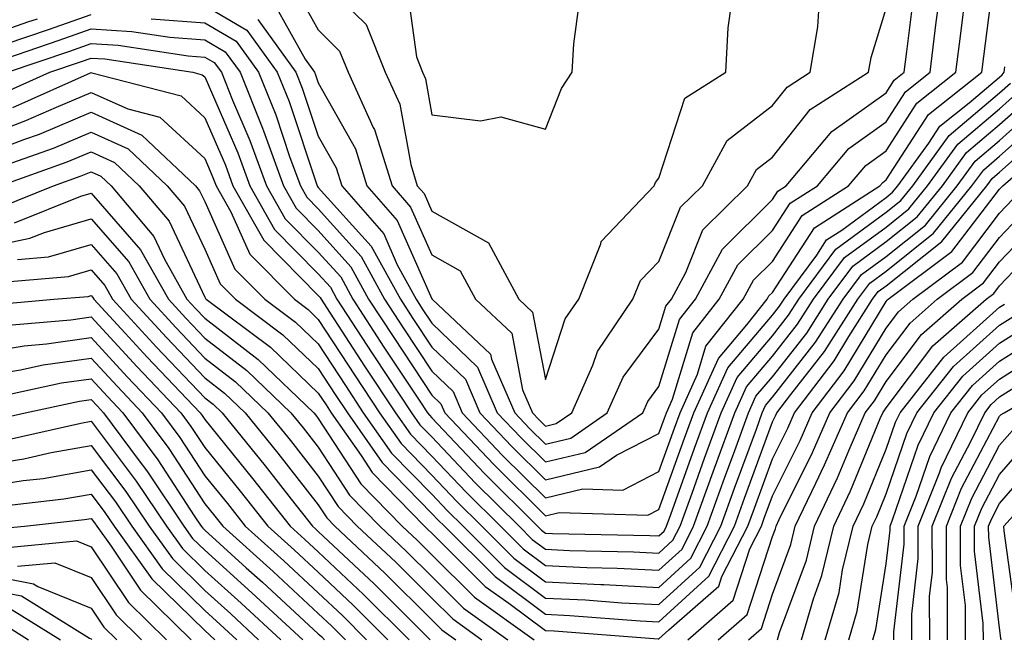
# Model space of a CAD drawing. Units: inches. Extents: x 1026563 to 1029203, y 7237178 to 7239818.
# Drawn here: x 1028582 to 1028668, y 7237652 to 7237707 of the extents above; entities that cross this region are included whole.
import ezdxf

# ---------------------------------------------------------------- set-up
doc = ezdxf.new("R2010")
doc.units = ezdxf.units.IN
doc.header["$MEASUREMENT"] = 0
doc.layers.add('Contour_10267237', color=7, linetype='Continuous', true_color=0x50631c)

msp = doc.modelspace()

# ---------------------------------------------------------------- linework, layer by layer
at = {"layer": 'Contour_10267237'}
for points in [[(1028578.616, 7237702.486, 3041), (1028585.218, 7237704.742, 3041), (1028588.05, 7237705.748, 3041), (1028591.644, 7237705.514, 3041), (1028594.964, 7237705.006, 3041), (1028598.05, 7237704.772, 3041), (1028599.847, 7237703.727, 3041), (1028601.155, 7237701.92, 3041), (1028603.128, 7237697.008, 3041), (1028603.226, 7237696.754, 3041), (1028604.984, 7237691.92, 3041), (1028606.097, 7237689.957, 3041), (1028608.05, 7237687.975, 3041), (1028610.921, 7237684.791, 3041), (1028612.484, 7237681.92, 3041), (1028614.691, 7237678.551, 3041), (1028618.05, 7237673.473, 3041), (1028618.851, 7237672.711, 3041), (1028619.183, 7237671.92, 3041), (1028623.499, 7237667.369, 3041), (1028628.05, 7237662.838, 3041), (1028629.261, 7237663.131, 3041), (1028637.073, 7237662.897, 3041), (1028638.05, 7237663.395, 3041), (1028640.296, 7237669.674, 3041), (1028641.116, 7237671.92, 3041), (1028643.284, 7237676.695, 3041), (1028645.784, 7237679.664, 3041), (1028647.581, 7237681.92, 3041), (1028647.737, 7237682.223, 3041), (1028648.05, 7237682.526, 3041), (1028651.741, 7237688.229, 3041), (1028657.503, 7237691.92, 3041), (1028657.757, 7237692.223, 3041), (1028658.05, 7237692.438, 3041), (1028661.78, 7237698.19, 3041), (1028666.468, 7237701.92, 3041), (1028666.644, 7237703.326, 3041), (1028667.718, 7237711.588, 3041)], [(1028608.05, 7237710.289, 3047), (1028612.269, 7237706.139, 3047), (1028613.948, 7237701.92, 3047), (1028615.237, 7237699.108, 3047), (1028616.194, 7237693.785, 3047), (1028616.761, 7237691.92, 3047), (1028617.366, 7237691.236, 3047), (1028618.05, 7237689.684, 3047), (1028623.03, 7237686.901, 3047), (1028625.706, 7237681.92, 3047), (1028626.917, 7237680.787, 3047), (1028628.05, 7237674.86, 3047), (1028629.788, 7237680.182, 3047), (1028630.98, 7237681.92, 3047), (1028632.933, 7237686.803, 3047), (1028632.972, 7237687.008, 3047), (1028637.62, 7237691.92, 3047), (1028637.757, 7237692.203, 3047), (1028638.05, 7237692.604, 3047), (1028640.316, 7237699.654, 3047), (1028643.948, 7237701.92, 3047), (1028644.144, 7237705.836, 3047), (1028644.495, 7237708.375, 3047)], [(1028593.323, 7237706.647, 3042), (1028598.05, 7237706.285, 3042), (1028600.804, 7237704.674, 3042), (1028602.796, 7237701.92, 3042), (1028604.3, 7237698.18, 3042), (1028605.55, 7237694.42, 3042), (1028606.468, 7237691.92, 3042), (1028607.034, 7237690.904, 3042), (1028608.05, 7237689.879, 3042), (1028611.819, 7237685.69, 3042), (1028613.89, 7237681.92, 3042), (1028615.53, 7237679.401, 3042), (1028618.05, 7237675.592, 3042), (1028619.925, 7237673.795, 3042), (1028620.726, 7237671.92, 3042), (1028624.28, 7237668.16, 3042), (1028628.05, 7237664.42, 3042), (1028631.351, 7237665.211, 3042), (1028634.866, 7237665.104, 3042), (1028638.05, 7237666.744, 3042), (1028639.417, 7237670.553, 3042), (1028639.905, 7237671.92, 3042), (1028641.448, 7237675.318, 3042), (1028642.191, 7237677.779, 3042), (1028645.472, 7237681.92, 3042), (1028646.37, 7237683.6, 3042), (1028648.05, 7237685.26, 3042), (1028650.667, 7237689.303, 3042), (1028654.749, 7237691.92, 3042), (1028656.253, 7237693.717, 3042), (1028658.05, 7237694.996, 3042), (1028660.765, 7237699.205, 3042), (1028664.202, 7237701.92, 3042), (1028664.632, 7237705.348, 3042), (1028665.081, 7237708.961, 3042)], [(1028602.718, 7237706.588, 3044), (1028606.077, 7237701.92, 3044), (1028606.644, 7237700.514, 3044), (1028608.05, 7237696.295, 3044), (1028609.632, 7237693.492, 3044), (1028610.12, 7237691.92, 3044), (1028613.812, 7237687.672, 3044), (1028615.003, 7237684.967, 3044), (1028616.663, 7237681.92, 3044), (1028617.21, 7237681.08, 3044), (1028618.05, 7237679.82, 3044), (1028622.073, 7237675.943, 3044), (1028623.812, 7237671.92, 3044), (1028625.882, 7237669.742, 3044), (1028628.05, 7237667.584, 3044), (1028631.546, 7237668.424, 3044), (1028636.624, 7237671.92, 3044), (1028637.073, 7237672.906, 3044), (1028638.05, 7237674.225, 3044), (1028639.847, 7237680.133, 3044), (1028641.253, 7237681.92, 3044), (1028643.636, 7237686.334, 3044), (1028648.05, 7237690.719, 3044), (1028648.519, 7237691.451, 3044), (1028649.261, 7237691.92, 3044), (1028653.265, 7237696.705, 3044), (1028658.05, 7237700.123, 3044), (1028658.753, 7237701.217, 3044), (1028659.651, 7237701.92, 3044), (1028659.866, 7237703.746, 3044), (1028660.569, 7237709.41, 3044)], [(1028605.804, 7237709.674, 3046), (1028608.05, 7237705.651, 3046), (1028609.925, 7237703.795, 3046), (1028610.687, 7237701.92, 3046), (1028612.894, 7237697.067, 3046), (1028613.011, 7237696.881, 3046), (1028614.554, 7237691.92, 3046), (1028616.175, 7237690.045, 3046), (1028618.05, 7237685.826, 3046), (1028620.55, 7237684.42, 3046), (1028621.898, 7237681.92, 3046), (1028625.081, 7237678.942, 3046), (1028626.019, 7237673.942, 3046), (1028626.898, 7237671.92, 3046), (1028627.464, 7237671.324, 3046), (1028628.05, 7237670.738, 3046), (1028629.007, 7237670.973, 3046), (1028630.374, 7237671.92, 3046), (1028632.23, 7237676.11, 3046), (1028632.64, 7237677.33, 3046), (1028635.745, 7237681.92, 3046), (1028636.409, 7237683.561, 3046), (1028638.05, 7237685.25, 3046), (1028639.944, 7237690.026, 3046), (1028641.878, 7237691.92, 3046), (1028644.046, 7237695.924, 3046), (1028648.05, 7237698.981, 3046), (1028649.339, 7237700.621, 3046), (1028651.37, 7237701.92, 3046), (1028652.034, 7237705.914, 3046), (1028652.171, 7237707.809, 3046)], [(1028615.823, 7237709.693, 3048), (1028616.683, 7237703.297, 3048), (1028617.23, 7237701.92, 3048), (1028617.484, 7237701.354, 3048), (1028618.05, 7237698.17, 3048), (1028622.347, 7237697.633, 3048), (1028624.124, 7237697.994, 3048), (1028628.05, 7237696.92, 3048), (1028629.476, 7237700.485, 3048), (1028630.413, 7237701.92, 3048), (1028630.55, 7237704.42, 3048), (1028631.136, 7237708.834, 3048)], [(1028604.144, 7237708.004, 3045), (1028606.898, 7237703.072, 3045), (1028607.718, 7237701.92, 3045), (1028607.816, 7237701.686, 3045), (1028608.05, 7237700.992, 3045), (1028611.312, 7237695.182, 3045), (1028612.327, 7237691.92, 3045), (1028614.984, 7237688.863, 3045), (1028618.05, 7237681.959, 3045), (1028618.069, 7237681.949, 3045), (1028618.089, 7237681.92, 3045), (1028623.226, 7237677.096, 3045), (1028623.304, 7237676.656, 3045), (1028625.355, 7237671.92, 3045), (1028626.663, 7237670.533, 3045), (1028628.05, 7237669.156, 3045), (1028630.276, 7237669.693, 3045), (1028633.499, 7237671.92, 3045), (1028634.905, 7237675.065, 3045), (1028638.05, 7237679.293, 3045), (1028638.655, 7237681.305, 3045), (1028639.144, 7237681.92, 3045), (1028640.413, 7237684.293, 3045), (1028641.917, 7237688.053, 3045), (1028645.843, 7237691.92, 3045), (1028646.624, 7237693.356, 3045), (1028648.05, 7237694.449, 3045), (1028651.351, 7237698.629, 3045), (1028656.507, 7237701.92, 3045), (1028656.741, 7237703.238, 3045), (1028658.05, 7237707.535, 3045)], [(1028598.05, 7237707.799, 3043), (1028601.761, 7237705.631, 3043), (1028604.437, 7237701.92, 3043), (1028605.472, 7237699.352, 3043), (1028607.894, 7237692.086, 3043), (1028607.952, 7237691.92, 3043), (1028607.991, 7237691.852, 3043), (1028608.05, 7237691.783, 3043), (1028612.718, 7237686.588, 3043), (1028615.276, 7237681.92, 3043), (1028616.37, 7237680.24, 3043), (1028618.05, 7237677.711, 3043), (1028620.999, 7237674.869, 3043), (1028622.269, 7237671.92, 3043), (1028625.081, 7237668.951, 3043), (1028628.05, 7237666.002, 3043), (1028632.816, 7237667.154, 3043), (1028634.3, 7237668.17, 3043), (1028638.05, 7237670.094, 3043), (1028638.538, 7237671.442, 3043), (1028638.714, 7237671.92, 3043), (1028639.241, 7237673.121, 3043), (1028641.019, 7237678.951, 3043), (1028643.362, 7237681.92, 3043), (1028645.003, 7237684.967, 3043), (1028648.05, 7237687.985, 3043), (1028649.593, 7237690.377, 3043), (1028652.015, 7237691.92, 3043), (1028654.769, 7237695.211, 3043), (1028658.05, 7237697.565, 3043), (1028659.769, 7237700.211, 3043), (1028661.917, 7237701.92, 3043), (1028662.464, 7237706.344, 3043), (1028662.601, 7237707.369, 3043)], [(1028578.05, 7237704.811, 3043), (1028582.484, 7237706.354, 3043), (1028583.323, 7237706.637, 3043)], [(1028580.55, 7237704.42, 3042), (1028584.28, 7237705.69, 3042), (1028588.05, 7237707.027, 3042)], [(1028580.667, 7237701.92, 3040), (1028586.175, 7237703.795, 3040), (1028588.05, 7237704.459, 3040), (1028590.433, 7237704.313, 3040), (1028596.605, 7237703.375, 3040), (1028598.05, 7237703.258, 3040), (1028598.89, 7237702.77, 3040), (1028599.515, 7237701.92, 3040), (1028600.491, 7237699.479, 3040), (1028602.034, 7237695.914, 3040), (1028603.499, 7237691.92, 3040), (1028605.14, 7237689.01, 3040), (1028608.05, 7237686.07, 3040), (1028610.023, 7237683.883, 3040), (1028611.097, 7237681.92, 3040), (1028613.831, 7237677.711, 3040), (1028616.937, 7237673.024, 3040), (1028617.679, 7237671.92, 3040), (1028617.835, 7237671.695, 3040), (1028618.05, 7237671.471, 3040), (1028622.698, 7237666.559, 3040), (1028627.366, 7237661.92, 3040), (1028627.698, 7237661.578, 3040), (1028628.05, 7237661.315, 3040), (1028628.675, 7237661.285, 3040), (1028637.249, 7237661.11, 3040), (1028638.05, 7237661.07, 3040), (1028638.499, 7237661.481, 3040), (1028638.714, 7237661.92, 3040), (1028639.105, 7237662.965, 3040), (1028641.175, 7237668.785, 3040), (1028642.327, 7237671.92, 3040), (1028644.105, 7237675.865, 3040), (1028648.05, 7237680.514, 3040), (1028648.675, 7237681.305, 3040), (1028649.066, 7237681.92, 3040), (1028651.937, 7237685.797, 3040), (1028652.816, 7237687.164, 3040), (1028654.144, 7237688.014, 3040), (1028658.05, 7237690.885, 3040), (1028658.616, 7237691.344, 3040), (1028659.085, 7237691.92, 3040), (1028661.8, 7237695.67, 3040), (1028662.776, 7237697.184, 3040), (1028665.374, 7237699.244, 3040), (1028668.05, 7237701.49, 3040), (1028668.284, 7237701.695, 3040), (1028668.441, 7237701.92, 3040), (1028668.519, 7237702.399, 3040)], [(1028580.003, 7237699.957, 3039), (1028584.398, 7237701.92, 3039), (1028587.112, 7237702.848, 3039), (1028588.05, 7237703.18, 3039), (1028589.241, 7237703.102, 3039), (1028597.015, 7237701.92, 3039), (1028597.835, 7237701.705, 3039), (1028598.05, 7237701.51, 3039), (1028600.96, 7237694.82, 3039), (1028602.015, 7237691.92, 3039), (1028604.202, 7237688.063, 3039), (1028608.05, 7237684.166, 3039), (1028609.124, 7237682.985, 3039), (1028609.691, 7237681.92, 3039), (1028612.776, 7237677.193, 3039), (1028612.991, 7237676.861, 3039), (1028616.253, 7237671.92, 3039), (1028616.995, 7237670.865, 3039), (1028618.05, 7237669.791, 3039), (1028621.878, 7237665.738, 3039), (1028625.726, 7237661.92, 3039), (1028626.878, 7237660.758, 3039), (1028628.05, 7237659.889, 3039), (1028630.179, 7237659.791, 3039), (1028635.804, 7237659.674, 3039), (1028638.05, 7237659.557, 3039), (1028639.28, 7237660.69, 3039), (1028639.905, 7237661.92, 3039), (1028640.96, 7237664.83, 3039), (1028642.054, 7237667.906, 3039), (1028643.519, 7237671.92, 3039), (1028644.925, 7237675.035, 3039), (1028648.05, 7237678.707, 3039), (1028649.456, 7237680.514, 3039), (1028650.355, 7237681.92, 3039), (1028653.636, 7237686.344, 3039), (1028658.05, 7237689.586, 3039), (1028659.339, 7237690.621, 3039), (1028660.394, 7237691.92, 3039), (1028663.597, 7237696.363, 3039), (1028668.05, 7237700.104, 3039), (1028669.007, 7237700.953, 3039)], [(1028581.155, 7237698.805, 3038), (1028587.991, 7237701.861, 3038), (1028588.05, 7237701.891, 3038), (1028588.109, 7237701.861, 3038), (1028595.96, 7237699.84, 3038), (1028598.05, 7237697.916, 3038), (1028599.866, 7237693.736, 3038), (1028600.53, 7237691.92, 3038), (1028603.245, 7237687.115, 3038), (1028608.05, 7237682.262, 3038), (1028608.206, 7237682.086, 3038), (1028608.304, 7237681.92, 3038), (1028608.773, 7237681.188, 3038), (1028612.132, 7237676.012, 3038), (1028614.847, 7237671.92, 3038), (1028616.155, 7237670.035, 3038), (1028618.05, 7237668.102, 3038), (1028621.058, 7237664.928, 3038), (1028624.085, 7237661.92, 3038), (1028626.077, 7237659.938, 3038), (1028628.05, 7237658.453, 3038), (1028631.683, 7237658.287, 3038), (1028634.359, 7237658.229, 3038), (1028638.05, 7237658.043, 3038), (1028640.081, 7237659.899, 3038), (1028641.097, 7237661.92, 3038), (1028642.835, 7237666.705, 3038), (1028642.952, 7237667.027, 3038), (1028644.73, 7237671.92, 3038), (1028645.765, 7237674.205, 3038), (1028648.05, 7237676.901, 3038), (1028650.257, 7237679.713, 3038), (1028651.663, 7237681.92, 3038), (1028654.378, 7237685.592, 3038), (1028658.05, 7237688.287, 3038), (1028660.062, 7237689.899, 3038), (1028661.702, 7237691.92, 3038), (1028664.359, 7237695.602, 3038), (1028668.05, 7237698.707, 3038), (1028669.749, 7237700.221, 3038)], [(1028578.05, 7237696.022, 3037), (1028582.308, 7237697.662, 3037), (1028584.984, 7237698.854, 3037), (1028588.05, 7237700.143, 3037), (1028591.273, 7237698.697, 3037), (1028594.105, 7237697.965, 3037), (1028598.05, 7237694.322, 3037), (1028598.773, 7237692.652, 3037), (1028599.046, 7237691.92, 3037), (1028600.335, 7237689.635, 3037), (1028602.015, 7237685.885, 3037), (1028605.941, 7237681.92, 3037), (1028607.151, 7237681.012, 3037), (1028608.05, 7237680.152, 3037), (1028611.292, 7237675.162, 3037), (1028613.441, 7237671.92, 3037), (1028615.335, 7237669.205, 3037), (1028618.05, 7237666.422, 3037), (1028620.237, 7237664.108, 3037), (1028622.444, 7237661.92, 3037), (1028625.257, 7237659.117, 3037), (1028628.05, 7237657.027, 3037), (1028632.933, 7237656.793, 3037), (1028633.206, 7237656.774, 3037), (1028638.05, 7237656.529, 3037), (1028640.862, 7237659.108, 3037), (1028642.308, 7237661.92, 3037), (1028643.831, 7237666.149, 3037), (1028644.73, 7237668.59, 3037), (1028645.941, 7237671.92, 3037), (1028646.585, 7237673.375, 3037), (1028648.05, 7237675.094, 3037), (1028651.058, 7237678.922, 3037), (1028652.952, 7237681.92, 3037), (1028655.12, 7237684.84, 3037), (1028658.05, 7237686.998, 3037), (1028660.784, 7237689.176, 3037), (1028663.011, 7237691.92, 3037), (1028665.12, 7237694.85, 3037), (1028668.05, 7237697.311, 3037), (1028670.491, 7237699.488, 3037)], [(1028578.05, 7237694.43, 3036), (1028582.132, 7237695.992, 3036), (1028583.499, 7237696.481, 3036), (1028588.05, 7237698.395, 3036), (1028592.523, 7237696.393, 3036), (1028597.23, 7237691.92, 3036), (1028597.601, 7237691.471, 3036), (1028598.05, 7237690.524, 3036), (1028600.706, 7237684.586, 3036), (1028603.343, 7237681.92, 3036), (1028606.038, 7237679.908, 3036), (1028608.05, 7237677.985, 3036), (1028610.433, 7237674.313, 3036), (1028612.015, 7237671.92, 3036), (1028614.495, 7237668.365, 3036), (1028618.05, 7237664.742, 3036), (1028619.417, 7237663.287, 3036), (1028620.804, 7237661.92, 3036), (1028624.437, 7237658.297, 3036), (1028628.05, 7237655.592, 3036), (1028631.566, 7237655.426, 3036), (1028634.788, 7237655.182, 3036), (1028638.05, 7237655.016, 3036), (1028641.644, 7237658.317, 3036), (1028643.499, 7237661.92, 3036), (1028644.71, 7237665.27, 3036), (1028646.624, 7237670.485, 3036), (1028647.132, 7237671.92, 3036), (1028647.425, 7237672.545, 3036), (1028648.05, 7237673.287, 3036), (1028651.839, 7237678.131, 3036), (1028654.261, 7237681.92, 3036), (1028655.882, 7237684.098, 3036), (1028658.05, 7237685.699, 3036), (1028661.507, 7237688.463, 3036), (1028664.319, 7237691.92, 3036), (1028665.882, 7237694.088, 3036), (1028668.05, 7237695.914, 3036), (1028671.214, 7237698.746, 3036)], [(1028579.534, 7237693.414, 3035), (1028584.73, 7237695.25, 3035), (1028588.05, 7237696.647, 3035), (1028591.312, 7237695.182, 3035), (1028594.749, 7237691.92, 3035), (1028596.253, 7237690.133, 3035), (1028598.05, 7237686.324, 3035), (1028599.417, 7237683.287, 3035), (1028600.765, 7237681.92, 3035), (1028604.925, 7237678.795, 3035), (1028608.05, 7237675.826, 3035), (1028609.593, 7237673.453, 3035), (1028610.609, 7237671.92, 3035), (1028613.675, 7237667.535, 3035), (1028618.05, 7237663.053, 3035), (1028618.597, 7237662.467, 3035), (1028619.163, 7237661.92, 3035), (1028623.616, 7237657.477, 3035), (1028628.05, 7237654.166, 3035), (1028630.198, 7237654.059, 3035), (1028636.39, 7237653.59, 3035), (1028638.05, 7237653.502, 3035), (1028642.444, 7237657.526, 3035), (1028644.691, 7237661.92, 3035), (1028645.569, 7237664.391, 3035), (1028648.05, 7237671.129, 3035), (1028648.323, 7237671.656, 3035), (1028648.421, 7237671.92, 3035), (1028649.651, 7237673.522, 3035), (1028652.64, 7237677.33, 3035), (1028655.569, 7237681.92, 3035), (1028656.624, 7237683.346, 3035), (1028658.05, 7237684.401, 3035), (1028662.23, 7237687.74, 3035), (1028665.609, 7237691.92, 3035), (1028666.644, 7237693.336, 3035), (1028668.05, 7237694.518, 3035), (1028671.956, 7237698.014, 3035)], [(1028580.023, 7237691.92, 3034), (1028585.941, 7237694.02, 3034), (1028588.05, 7237694.899, 3034), (1028590.101, 7237693.981, 3034), (1028592.288, 7237691.92, 3034), (1028594.925, 7237688.795, 3034), (1028598.05, 7237682.115, 3034), (1028598.109, 7237681.979, 3034), (1028598.167, 7237681.92, 3034), (1028603.831, 7237677.692, 3034), (1028608.05, 7237673.658, 3034), (1028608.734, 7237672.604, 3034), (1028609.183, 7237671.92, 3034), (1028611.819, 7237668.141, 3034), (1028612.796, 7237666.656, 3034), (1028617.405, 7237661.92, 3034), (1028617.737, 7237661.608, 3034), (1028618.05, 7237661.295, 3034), (1028622.757, 7237656.617, 3034), (1028624.827, 7237655.133, 3034), (1028628.05, 7237652.731, 3034), (1028628.831, 7237652.692, 3034), (1028637.972, 7237651.998, 3034), (1028638.05, 7237651.988, 3034), (1028638.909, 7237652.779, 3034), (1028643.323, 7237656.637, 3034), (1028643.597, 7237657.477, 3034), (1028645.882, 7237661.92, 3034), (1028646.448, 7237663.512, 3034), (1028648.05, 7237667.858, 3034), (1028649.398, 7237670.572, 3034), (1028649.984, 7237671.92, 3034), (1028653.48, 7237676.49, 3034), (1028654.769, 7237678.649, 3034), (1028656.859, 7237681.92, 3034), (1028657.366, 7237682.604, 3034), (1028658.05, 7237683.102, 3034), (1028662.952, 7237687.018, 3034), (1028666.917, 7237691.92, 3034), (1028667.386, 7237692.574, 3034), (1028668.05, 7237693.131, 3034), (1028672.698, 7237697.272, 3034)], [(1028640.589, 7237651.92, 3033), (1028644.573, 7237655.397, 3033), (1028646.038, 7237659.918, 3033), (1028647.073, 7237661.92, 3033), (1028647.327, 7237662.643, 3033), (1028648.05, 7237664.596, 3033), (1028650.472, 7237669.488, 3033), (1028651.546, 7237671.92, 3033), (1028654.359, 7237675.611, 3033), (1028658.05, 7237681.715, 3033), (1028658.148, 7237681.832, 3033), (1028658.245, 7237681.92, 3033), (1028663.851, 7237686.119, 3033), (1028668.05, 7237691.637, 3033), (1028668.187, 7237691.783, 3033), (1028668.323, 7237691.92, 3033), (1028673.538, 7237696.432, 3033)], [(1028579.964, 7237690.006, 3033), (1028584.73, 7237691.92, 3033), (1028587.171, 7237692.789, 3033), (1028588.05, 7237693.16, 3033), (1028588.909, 7237692.77, 3033), (1028589.808, 7237691.92, 3033), (1028593.577, 7237687.447, 3033), (1028594.515, 7237685.465, 3033), (1028596.487, 7237681.92, 3033), (1028597.23, 7237681.11, 3033), (1028598.05, 7237680.25, 3033), (1028602.757, 7237676.617, 3033), (1028607.659, 7237671.92, 3033), (1028607.835, 7237671.705, 3033), (1028608.05, 7237671.422, 3033), (1028611.8, 7237665.66, 3033), (1028615.433, 7237661.92, 3033), (1028616.78, 7237660.651, 3033), (1028618.05, 7237659.391, 3033), (1028621.8, 7237655.66, 3033), (1028627.054, 7237651.92, 3033)], [(1028581.312, 7237688.649, 3032), (1028587.132, 7237690.992, 3032), (1028588.05, 7237691.266, 3032), (1028592.405, 7237686.285, 3032), (1028594.847, 7237681.92, 3032), (1028596.39, 7237680.25, 3032), (1028598.05, 7237678.502, 3032), (1028601.761, 7237675.631, 3032), (1028605.628, 7237671.92, 3032), (1028606.722, 7237670.582, 3032), (1028608.05, 7237668.883, 3032), (1028610.784, 7237664.664, 3032), (1028613.46, 7237661.92, 3032), (1028615.823, 7237659.693, 3032), (1028618.05, 7237657.486, 3032), (1028620.843, 7237654.713, 3032), (1028624.749, 7237651.92, 3032)], [(1028643.265, 7237651.92, 3032), (1028645.823, 7237654.147, 3032), (1028648.05, 7237661.002, 3032), (1028648.304, 7237661.676, 3032), (1028648.362, 7237661.92, 3032), (1028648.636, 7237662.506, 3032), (1028651.566, 7237668.404, 3032), (1028653.089, 7237671.92, 3032), (1028655.237, 7237674.733, 3032), (1028658.05, 7237679.371, 3032), (1028659.144, 7237680.826, 3032), (1028660.394, 7237681.92, 3032), (1028664.769, 7237685.201, 3032), (1028668.05, 7237689.498, 3032), (1028669.222, 7237690.738, 3032)], [(1028578.05, 7237686.334, 3031), (1028582.659, 7237687.301, 3031), (1028583.948, 7237687.818, 3031), (1028588.05, 7237689.01, 3031), (1028591.351, 7237685.231, 3031), (1028593.206, 7237681.92, 3031), (1028595.53, 7237679.401, 3031), (1028598.05, 7237676.744, 3031), (1028600.765, 7237674.645, 3031), (1028603.616, 7237671.92, 3031), (1028605.589, 7237669.469, 3031), (1028608.05, 7237666.344, 3031), (1028609.788, 7237663.668, 3031), (1028611.487, 7237661.92, 3031), (1028614.866, 7237658.746, 3031), (1028618.05, 7237655.582, 3031), (1028619.886, 7237653.756, 3031), (1028622.464, 7237651.92, 3031)], [(1028645.941, 7237651.92, 3031), (1028647.073, 7237652.897, 3031), (1028648.05, 7237655.924, 3031), (1028649.671, 7237660.309, 3031), (1028650.042, 7237661.92, 3031), (1028651.859, 7237665.729, 3031), (1028652.64, 7237667.32, 3031), (1028654.651, 7237671.92, 3031), (1028656.116, 7237673.844, 3031), (1028658.05, 7237677.027, 3031), (1028660.159, 7237679.82, 3031), (1028662.542, 7237681.92, 3031), (1028665.687, 7237684.274, 3031), (1028668.05, 7237687.369, 3031), (1028670.257, 7237689.703, 3031)], [(1028648.499, 7237651.92, 3030), (1028648.675, 7237652.555, 3030), (1028651.038, 7237658.932, 3030), (1028651.741, 7237661.92, 3030), (1028653.773, 7237666.197, 3030), (1028654.788, 7237668.658, 3030), (1028656.214, 7237671.92, 3030), (1028657.015, 7237672.965, 3030), (1028658.05, 7237674.684, 3030), (1028661.155, 7237678.815, 3030), (1028664.71, 7237681.92, 3030), (1028666.624, 7237683.356, 3030), (1028668.05, 7237685.231, 3030), (1028671.312, 7237688.668, 3030)], [(1028650.589, 7237651.92, 3029), (1028651.644, 7237655.514, 3029), (1028652.405, 7237657.565, 3029), (1028653.441, 7237661.92, 3029), (1028654.925, 7237665.045, 3029), (1028657.542, 7237671.422, 3029), (1028657.776, 7237671.92, 3029), (1028657.894, 7237672.076, 3029), (1028658.05, 7237672.35, 3029), (1028662.171, 7237677.809, 3029), (1028666.859, 7237681.92, 3029), (1028667.542, 7237682.428, 3029), (1028668.05, 7237683.102, 3029), (1028672.347, 7237687.633, 3029)], [(1028581.566, 7237685.436, 3030), (1028584.3, 7237685.67, 3030), (1028588.05, 7237686.754, 3030), (1028590.316, 7237684.176, 3030), (1028591.566, 7237681.92, 3030), (1028594.671, 7237678.541, 3030), (1028598.05, 7237674.996, 3030), (1028599.788, 7237673.658, 3030), (1028601.605, 7237671.92, 3030), (1028604.476, 7237668.346, 3030), (1028608.05, 7237663.815, 3030), (1028608.792, 7237662.662, 3030), (1028609.515, 7237661.92, 3030), (1028613.909, 7237657.789, 3030), (1028618.05, 7237653.678, 3030), (1028618.929, 7237652.799, 3030), (1028620.159, 7237651.92, 3030)], [(1028579.495, 7237683.365, 3029), (1028586.038, 7237683.922, 3029), (1028588.05, 7237684.508, 3029), (1028589.261, 7237683.131, 3029), (1028589.925, 7237681.92, 3029), (1028593.812, 7237677.692, 3029), (1028598.05, 7237673.248, 3029), (1028598.792, 7237672.672, 3029), (1028599.573, 7237671.92, 3029), (1028603.362, 7237667.233, 3029), (1028605.648, 7237664.313, 3029), (1028607.542, 7237661.92, 3029), (1028607.816, 7237661.686, 3029), (1028608.05, 7237661.461, 3029), (1028612.972, 7237656.832, 3029), (1028617.913, 7237651.92, 3029)], [(1028578.577, 7237681.383, 3028), (1028584.749, 7237681.92, 3028), (1028587.796, 7237682.174, 3028), (1028588.05, 7237682.252, 3028), (1028588.206, 7237682.076, 3028), (1028588.284, 7237681.92, 3028), (1028591.038, 7237678.942, 3028), (1028592.972, 7237676.832, 3028), (1028597.64, 7237671.92, 3028), (1028597.816, 7237671.686, 3028), (1028598.05, 7237671.315, 3028), (1028602.249, 7237666.119, 3028), (1028605.569, 7237661.92, 3028), (1028606.878, 7237660.738, 3028), (1028608.05, 7237659.654, 3028), (1028612.034, 7237655.904, 3028), (1028616.038, 7237651.92, 3028)], [(1028652.679, 7237651.92, 3028), (1028653.909, 7237656.07, 3028), (1028654.222, 7237658.092, 3028), (1028655.14, 7237661.92, 3028), (1028656.077, 7237663.902, 3028), (1028658.05, 7237668.697, 3028), (1028658.87, 7237671.1, 3028), (1028659.28, 7237671.92, 3028), (1028663.148, 7237676.822, 3028), (1028668.05, 7237681.217, 3028), (1028668.48, 7237681.49, 3028)], [(1028580.374, 7237679.606, 3027), (1028586.253, 7237680.113, 3027), (1028588.05, 7237680.367, 3027), (1028592.093, 7237675.963, 3027), (1028595.941, 7237671.92, 3027), (1028596.839, 7237670.709, 3027), (1028598.05, 7237668.844, 3027), (1028601.155, 7237665.016, 3027), (1028603.597, 7237661.92, 3027), (1028605.941, 7237659.801, 3027), (1028608.05, 7237657.858, 3027), (1028611.116, 7237654.977, 3027), (1028614.183, 7237651.92, 3027)], [(1028654.769, 7237651.92, 3027), (1028655.511, 7237654.449, 3027), (1028656.448, 7237660.318, 3027), (1028656.819, 7237661.92, 3027), (1028657.23, 7237662.75, 3027), (1028658.05, 7237664.762, 3027), (1028659.886, 7237670.084, 3027), (1028660.765, 7237671.92, 3027), (1028663.987, 7237675.992, 3027), (1028668.05, 7237679.635, 3027), (1028669.437, 7237680.524, 3027)], [(1028656.878, 7237651.92, 3026), (1028657.132, 7237652.828, 3026), (1028658.05, 7237658.619, 3026), (1028658.401, 7237661.578, 3026), (1028658.401, 7237661.92, 3026), (1028658.616, 7237662.496, 3026), (1028660.882, 7237669.078, 3026), (1028662.249, 7237671.92, 3026), (1028664.808, 7237675.152, 3026), (1028668.05, 7237678.053, 3026), (1028670.413, 7237679.557, 3026)], [(1028578.05, 7237677.154, 3026), (1028582.151, 7237677.828, 3026), (1028584.124, 7237677.994, 3026), (1028588.05, 7237678.551, 3026), (1028591.214, 7237675.094, 3026), (1028594.241, 7237671.92, 3026), (1028595.862, 7237669.733, 3026), (1028598.05, 7237666.373, 3026), (1028600.042, 7237663.912, 3026), (1028601.605, 7237661.92, 3026), (1028605.003, 7237658.863, 3026), (1028608.05, 7237656.051, 3026), (1028610.179, 7237654.049, 3026), (1028612.308, 7237651.92, 3026)], [(1028658.734, 7237651.92, 3025), (1028658.734, 7237652.604, 3025), (1028659.632, 7237660.328, 3025), (1028659.632, 7237661.92, 3025), (1028660.687, 7237664.557, 3025), (1028661.898, 7237668.072, 3025), (1028663.753, 7237671.92, 3025), (1028665.648, 7237674.322, 3025), (1028668.05, 7237676.471, 3025), (1028671.37, 7237678.59, 3025)], [(1028660.316, 7237651.92, 3024), (1028660.316, 7237654.176, 3024), (1028660.882, 7237659.088, 3024), (1028660.882, 7237661.92, 3024), (1028662.757, 7237666.627, 3024), (1028662.913, 7237667.067, 3024), (1028665.237, 7237671.92, 3024), (1028666.487, 7237673.492, 3024), (1028668.05, 7237674.889, 3024), (1028672.347, 7237677.633, 3024)], [(1028578.05, 7237675.084, 3025), (1028581.839, 7237675.699, 3025), (1028583.831, 7237676.139, 3025), (1028588.05, 7237676.735, 3025), (1028590.355, 7237674.225, 3025), (1028592.542, 7237671.92, 3025), (1028594.886, 7237668.756, 3025), (1028598.05, 7237663.902, 3025), (1028598.929, 7237662.809, 3025), (1028599.632, 7237661.92, 3025), (1028604.066, 7237657.926, 3025), (1028608.05, 7237654.244, 3025), (1028609.241, 7237653.121, 3025), (1028610.452, 7237651.92, 3025)], [(1028661.898, 7237651.92, 3023), (1028661.878, 7237655.748, 3023), (1028662.132, 7237657.848, 3023), (1028662.112, 7237661.92, 3023), (1028663.812, 7237666.158, 3023), (1028665.511, 7237669.391, 3023), (1028666.741, 7237671.92, 3023), (1028667.308, 7237672.652, 3023), (1028668.05, 7237673.317, 3023), (1028671.898, 7237675.758, 3023)], [(1028663.46, 7237651.92, 3022), (1028663.46, 7237656.52, 3022), (1028663.362, 7237657.233, 3022), (1028663.362, 7237661.92, 3022), (1028664.691, 7237665.27, 3022), (1028668.05, 7237671.617, 3022), (1028668.187, 7237671.774, 3022), (1028668.441, 7237671.92, 3022), (1028674.534, 7237675.436, 3022)], [(1028579.359, 7237673.229, 3024), (1028585.433, 7237674.547, 3024), (1028588.05, 7237674.918, 3024), (1028589.476, 7237673.356, 3024), (1028590.843, 7237671.92, 3024), (1028593.909, 7237667.779, 3024), (1028597.132, 7237662.838, 3024), (1028597.737, 7237661.92, 3024), (1028597.874, 7237661.744, 3024), (1028598.05, 7237661.568, 3024), (1028601.702, 7237658.268, 3024), (1028603.128, 7237656.988, 3024), (1028608.05, 7237652.447, 3024), (1028608.323, 7237652.193, 3024), (1028608.597, 7237651.92, 3024)], [(1028578.831, 7237671.149, 3023), (1028582.249, 7237671.92, 3023), (1028587.015, 7237672.955, 3023), (1028588.05, 7237673.102, 3023), (1028588.616, 7237672.486, 3023), (1028589.144, 7237671.92, 3023), (1028592.288, 7237667.682, 3023), (1028592.952, 7237666.813, 3023), (1028596.214, 7237661.92, 3023), (1028596.976, 7237660.846, 3023), (1028598.05, 7237659.801, 3023), (1028602.191, 7237656.061, 3023), (1028606.683, 7237651.92, 3023)], [(1028580.472, 7237669.498, 3022), (1028587.132, 7237671.002, 3022), (1028588.05, 7237671.168, 3022), (1028592.015, 7237665.895, 3022), (1028594.671, 7237661.92, 3022), (1028596.097, 7237659.957, 3022), (1028598.05, 7237658.033, 3022), (1028601.253, 7237655.133, 3022), (1028604.749, 7237651.92, 3022)], [(1028665.042, 7237651.92, 3021), (1028665.042, 7237654.938, 3021), (1028664.612, 7237658.473, 3021), (1028664.593, 7237661.92, 3021), (1028665.589, 7237664.381, 3021), (1028668.05, 7237669.049, 3021), (1028669.378, 7237670.582, 3021)], [(1028578.05, 7237667.203, 3021), (1028582.112, 7237667.858, 3021), (1028584.534, 7237668.404, 3021), (1028588.05, 7237669.029, 3021), (1028591.097, 7237664.977, 3021), (1028593.148, 7237661.92, 3021), (1028595.198, 7237659.068, 3021), (1028598.05, 7237656.266, 3021), (1028600.335, 7237654.205, 3021), (1028602.796, 7237651.92, 3021)], [(1028666.624, 7237651.92, 3020), (1028666.605, 7237653.356, 3020), (1028665.843, 7237659.713, 3020), (1028665.843, 7237661.92, 3020), (1028666.468, 7237663.502, 3020), (1028668.05, 7237666.49, 3020), (1028670.569, 7237669.401, 3020)], [(1028668.187, 7237651.92, 3019), (1028668.167, 7237652.047, 3019), (1028668.05, 7237652.965, 3019), (1028667.093, 7237660.953, 3019), (1028667.073, 7237661.92, 3019), (1028667.366, 7237662.613, 3019), (1028668.05, 7237663.922, 3019), (1028671.761, 7237668.209, 3019)], [(1028578.05, 7237665.299, 3020), (1028582.073, 7237665.943, 3020), (1028583.831, 7237666.139, 3020), (1028588.05, 7237666.891, 3020), (1028590.179, 7237664.059, 3020), (1028591.624, 7237661.92, 3020), (1028594.3, 7237658.17, 3020), (1028598.05, 7237654.498, 3020), (1028599.398, 7237653.268, 3020), (1028600.862, 7237651.92, 3020)], [(1028669.573, 7237653.443, 3018), (1028668.46, 7237661.52, 3018), (1028668.421, 7237661.92, 3018), (1028671.722, 7237665.602, 3018)], [(1028579.808, 7237663.668, 3019), (1028585.648, 7237664.322, 3019), (1028588.05, 7237664.752, 3019), (1028589.261, 7237663.141, 3019), (1028590.081, 7237661.92, 3019), (1028593.401, 7237657.281, 3019), (1028598.05, 7237652.731, 3019), (1028598.48, 7237652.34, 3019), (1028598.929, 7237651.92, 3019)], [(1028578.421, 7237661.559, 3018), (1028582.171, 7237661.92, 3018), (1028587.464, 7237662.516, 3018), (1028588.05, 7237662.613, 3018), (1028588.343, 7237662.223, 3018), (1028588.558, 7237661.92, 3018), (1028589.808, 7237660.152, 3018), (1028592.405, 7237656.276, 3018), (1028596.859, 7237651.92, 3018)], [(1028580.003, 7237659.977, 3017), (1028586.761, 7237660.631, 3017), (1028588.05, 7237660.104, 3017), (1028591.331, 7237655.192, 3017), (1028594.671, 7237651.92, 3017)], [(1028581.566, 7237658.395, 3016), (1028584.847, 7237658.707, 3016), (1028588.05, 7237657.399, 3016), (1028590.237, 7237654.117, 3016), (1028592.484, 7237651.92, 3016)], [(1028578.05, 7237657.799, 3015), (1028582.972, 7237656.852, 3015), (1028583.362, 7237656.617, 3015), (1028588.05, 7237654.693, 3015), (1028589.163, 7237653.033, 3015), (1028590.296, 7237651.92, 3015)], [(1028578.05, 7237656.52, 3014), (1028581.917, 7237655.777, 3014), (1028587.913, 7237652.047, 3014), (1028588.05, 7237651.998, 3014), (1028588.089, 7237651.949, 3014)], [(1028580.843, 7237654.713, 3013), (1028585.335, 7237651.92, 3013)], [(1028579.769, 7237653.639, 3012), (1028582.542, 7237651.92, 3012)]]:
    msp.add_polyline3d(points, dxfattribs=at)

doc.saveas('drawing.dxf')
